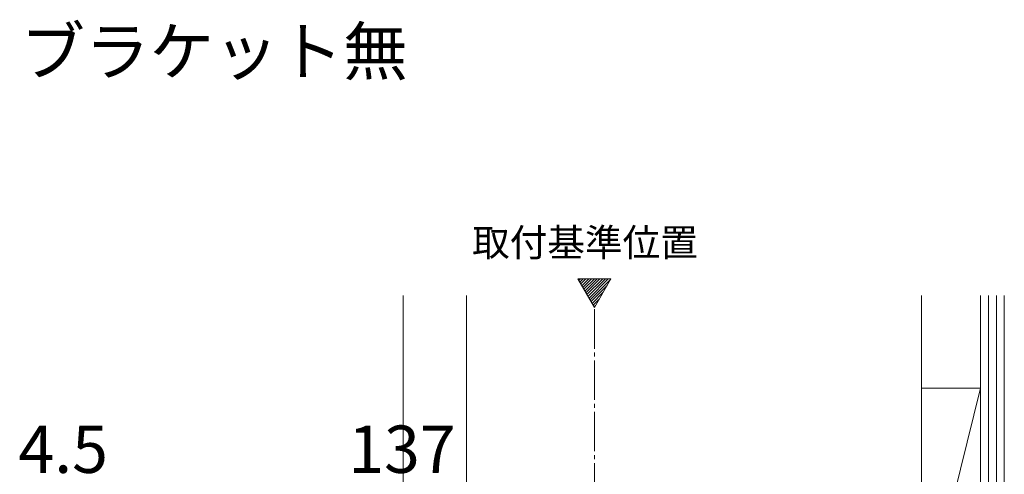
# Model space of a CAD drawing. Extents: x 105 to 1155, y 126 to 1688.
# Drawn here: x 526 to 776, y 714 to 829 of the extents above; entities that cross this region are included whole.
import ezdxf

# ---------------------------------------------------------------- set-up
doc = ezdxf.new("R2010")
doc.units = 0
doc.linetypes.add('YCENTER_1', pattern=[13, 10, -1, 1, -1])
for name, color, linetype, lineweight in [('USER1', 3, 'CONTINUOUS', 13), ('YKK_12', 2, 'CONTINUOUS', 13), ('YKK_D', 6, 'CONTINUOUS', 13), ('YSS_K', 3, 'CONTINUOUS', 13)]:
    doc.layers.add(name, color=color, linetype=linetype, lineweight=lineweight)
doc.styles.add('text-b', font='txt')

msp = doc.modelspace()

# ---------------------------------------------------------------- linework, layer by layer
at = {"layer": 'YKK_12', "color": 1, "linetype": 'ByBlock'}
for p, q in [((667.86, 763.49, 0), (676.25, 763.49, 0)), ((672.05, 756.23, 0), (667.86, 763.49, 0)), ((672.05, 756.23, 0), (676.25, 763.49, 0))]:
    msp.add_line(p, q, dxfattribs=at)
at = {"layer": 'YKK_12', "color": 1, "linetype": 'Continuous'}
for p, q in [((668.09, 763.09, 0), (668.49, 763.49, 0)), ((668.35, 762.64, 0), (669.2, 763.49, 0)), ((668.61, 762.2, 0), (669.9, 763.49, 0)), ((668.86, 761.75, 0), (670.61, 763.49, 0)), ((669.12, 761.3, 0), (671.32, 763.49, 0)), ((669.38, 760.85, 0), (672.03, 763.49, 0)), ((669.64, 760.4, 0), (672.73, 763.49, 0)), ((669.9, 759.95, 0), (673.44, 763.49, 0)), ((670.16, 759.51, 0), (674.15, 763.49, 0)), ((670.42, 759.06, 0), (674.85, 763.49, 0)), ((670.68, 758.61, 0), (675.56, 763.49, 0)), ((670.93, 758.16, 0), (676.22, 763.44, 0)), ((671.19, 757.71, 0), (675.25, 761.77, 0)), ((671.45, 757.26, 0), (674.28, 760.09, 0)), ((671.71, 756.82, 0), (673.32, 758.42, 0)), ((671.97, 756.37, 0), (672.35, 756.75, 0))]:
    msp.add_line(p, q, dxfattribs=at)
at = {"layer": 'YKK_12', "color": 1, "linetype": 'YCENTER_1'}
msp.add_line((672.05, 563.77, 0), (672.05, 756.23, 0), dxfattribs=at)
at = {"layer": 'YSS_K'}
for p, q in [((623.55, 759.28, 0), (623.55, 680.77, 0)), ((639.55, 759.28, 0), (639.55, 680.77, 0)), ((639.55, 692.77, 0), (639.55, 759.28, 0)), ((755.05, 759.28, 0), (755.05, 675.77, 0)), ((770.05, 641.77, 0), (770.05, 759.28, 0)), ((770.05, 675.77, 0), (770.05, 759.28, 0)), ((772.05, 641.77, 0), (772.05, 759.28, 0)), ((774.05, 641.77, 0), (774.05, 759.28, 0)), ((776.05, 641.77, 0), (776.05, 759.28, 0)), ((770.05, 735.77, 0), (755.05, 675.77, 0)), ((770.05, 735.77, 0), (755.05, 735.77, 0))]:
    msp.add_line(p, q, dxfattribs=at)

# ---------------------------------------------------------------- texts
at = {"layer": 'USER1', "style": 'text-b'}
msp.add_text('\u3000ブラケット無', height=12, dxfattribs=at).set_placement((510.05, 815.18))
at = {"layer": 'USER1', "color": 1, "style": 'text-b'}
msp.add_text('取付基準位置', height=7, dxfattribs=at).set_placement((641, 769.2, 0))
at = {"layer": 'YKK_D', "style": 'text-b'}
for s, p in [('4.5', (525.89, 714.27)), ('137', (609.58, 714.27, 0))]:
    msp.add_text(s, height=12, dxfattribs=at).set_placement(p)

doc.saveas('drawing.dxf')
